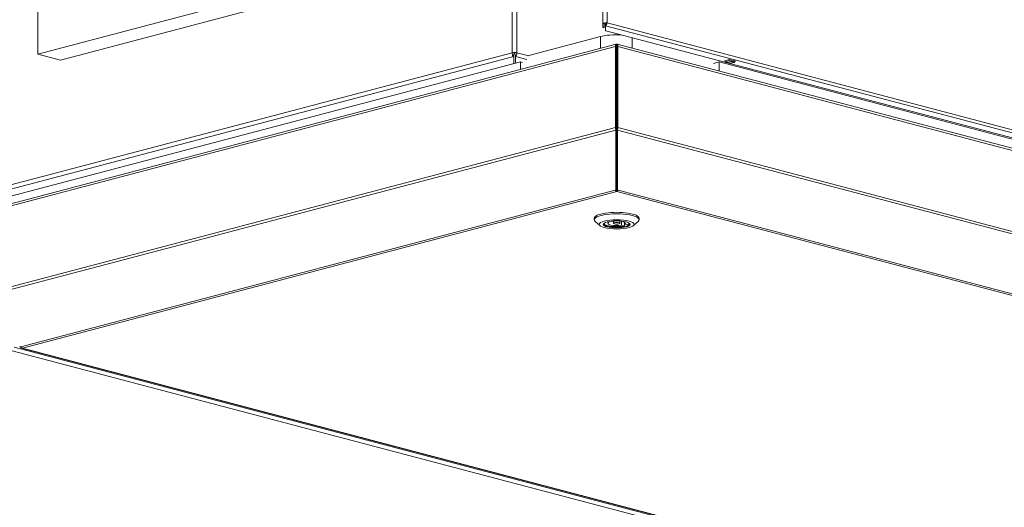
# Model space of a CAD drawing. Units: millimetres. Extents: x 207 to 8668, y 179 to 5599.
# Drawn here: x 6891 to 7507, y 690 to 995 of the extents above; entities that cross this region are included whole.
import ezdxf

# ---------------------------------------------------------------- set-up
doc = ezdxf.new("R2010")
doc.units = ezdxf.units.MM
doc.header["$LTSCALE"] = 20
doc.layers.add('AM - Drawing', color=7, linetype='Continuous', lineweight=5)
doc.layers.add('AM - Tekst', color=7, linetype='Continuous', lineweight=15)
doc.styles.add('Note Text (ISO)', font='arial.ttf')
doc.dimstyles.new('Default - Method 1b (ISO)$7', dxfattribs={"dimscale": 20, "dimtxt": 2.5, "dimasz": 4, "dimexe": 3.175, "dimexo": 0, "dimgap": 0.762, "dimtad": 1, "dimtoh": 1, "dimrnd": 1e-08, "dimtxsty": 'Note Text (ISO)', "dimcen": 0.09, "dimdle": 10, "dimclrd": 256, "dimclre": 256, "dimclrt": 256, "dimazin": 2, "dimtfac": 1.4, "dimtmove": 0, "dimatfit": 3, "dimldrblk": 'Filled-2', "dimfxl": 1, "dimtolj": 1, "dimlwd": -1, "dimlwe": -1, "dimarcsym": 0})

# ---------------------------------------------------------------- blocks, each defined once
blk = doc.blocks.new('Filled-2')
at = {"color": 0}
for p, q in [((0, 0), (-1, 0.25)), ((-1, 0.25), (-1, -0.25)), ((-1, 0), (0, 0)), ((-1, -0.25), (0, 0))]:
    blk.add_line(p, q, dxfattribs=at)
at = {"color": 0, "flags": 128}
blk.add_lwpolyline([(-1, -0.25), (0, 0), (-1, 0.25), (-1, -0.25)], dxfattribs=at)
at = {"color": 0}
blk.add_solid([(-1, -0.25), (0, 0), (-1, 0.25), (-1, -0.25)], dxfattribs=at)

msp = doc.modelspace()

# ---------------------------------------------------------------- linework, layer by layer
at = {"layer": 'AM - Drawing'}
for p, q in [((7199.15, 974.52), (7199.15, 1451.58)), ((7201.97, 1451.58), (7201.97, 974.52)), ((6902.16, 973.72), (6902.16, 1311.38)), ((7149.65, 1038.88), (6902.16, 973.72)), ((6916.3, 970), (7163.79, 1035.16)), ((7255.89, 992.88), (7255.89, 1013.62)), ((7258.45, 1013.9), (7258.45, 993.16)), ((7255.89, 992.88), (7255.89, 990.38)), ((7256.64, 992.88), (7255.89, 992.88)), ((7256.64, 990.38), (7256.64, 992.88)), ((7257.92, 993.02), (7257, 993.26)), ((7257.92, 993.02), (7258.45, 993.16)), ((7258.45, 993.16), (8135.8, 762.18)), ((7255.89, 990.34), (7255.89, 990.38)), ((7256.64, 990.38), (7255.89, 990.38)), ((7256.64, 990.34), (7255.89, 990.34)), ((7256.64, 990.38), (7256.64, 990.34)), ((7257.39, 992.16), (7257.39, 991.43)), ((7257.39, 988.38), (7257.39, 991.43)), ((8134.74, 760.45), (7257.39, 991.43)), ((8123.24, 760.32), (7257.68, 988.19)), ((7254.3, 984.68), (7209.58, 972.91)), ((7254.3, 977.26), (7254.3, 984.68)), ((7274.1, 977.41), (7274.1, 983.87)), ((6847.36, 881.91), (7199.15, 974.52)), ((6870.77, 874.96), (7263.68, 978.4)), ((7264.13, 979.85), (6871.67, 876.52)), ((6916.3, 970), (6902.16, 973.72)), ((7199.15, 974.52), (7199.85, 974.34)), ((7200.56, 974.52), (7200.56, 973.56)), ((7201.27, 974.34), (7201.97, 974.52)), ((7201.97, 974.52), (7209.58, 972.52)), ((7263.68, 927.76), (7263.68, 978.4)), ((7263.68, 978.4), (7264.38, 978.22)), ((7264.38, 979.78), (7264.38, 978.88)), ((7264.38, 978.88), (7264.38, 978.22)), ((7264.38, 927.57), (7264.38, 978.22)), ((7264.58, 979.78), (7264.58, 978.81)), ((7264.58, 978.22), (7264.58, 978.88)), ((7265.29, 978.4), (7264.58, 978.22)), ((7264.58, 978.22), (7264.58, 927.57)), ((8130.36, 751.98), (7264.84, 979.85)), ((7265.29, 927.76), (7265.29, 978.4)), ((7265.29, 978.4), (8131.72, 750.3)), ((7200.06, 972.09), (6848.57, 879.55)), ((7204.2, 968.81), (6874.69, 882.05)), ((7200.56, 973.56), (7199.6, 973.31)), ((7200.06, 973.06), (7200.06, 972.09)), ((7200.06, 972.09), (7200.06, 968.09)), ((7201.52, 973.31), (7200.56, 973.56)), ((7201.06, 973.06), (7201.06, 972.09)), ((7208.16, 970.22), (7201.06, 972.09)), ((7201.06, 968.35), (7201.06, 972.09)), ((7204.2, 968.81), (7205.51, 968.46)), ((7204.2, 964.07), (7204.2, 968.81)), ((7264.38, 972.27), (7264.58, 972.32)), ((7325.12, 967.88), (7328.65, 968.81)), ((8041.31, 781.18), (7328.65, 968.81)), ((7328.65, 968.81), (7328.65, 963.05)), ((7331.99, 969.56), (7334.82, 970.31)), ((7332.34, 969.47), (7331.99, 969.56)), ((7332.23, 969.44), (7332.39, 969.09)), ((7336.11, 968), (7332.57, 968.93)), ((7332.7, 968.93), (7334.47, 969.4)), ((7332.7, 968.93), (7336.23, 968)), ((7334.47, 969.4), (7338, 968.47)), ((7334.77, 969.72), (7334.98, 970.26)), ((7334.77, 969.72), (7338.31, 968.79)), ((7334.82, 970.31), (7339.06, 969.19)), ((7338, 968.47), (7336.23, 968)), ((7338.51, 969.33), (7338.31, 968.79)), ((7339.06, 969.19), (7338.39, 969.01)), ((7264.38, 956.91), (7264.58, 956.86)), ((7264.38, 956.77), (7264.58, 956.72)), ((7264.58, 955.37), (7264.38, 955.42)), ((7264.58, 931.25), (7264.38, 931.25)), ((7263.68, 927.76), (6870.77, 824.31)), ((7263.88, 926.23), (6871.18, 822.84)), ((7263.68, 927.76), (7264.38, 927.57)), ((7263.88, 926.23), (7264.38, 926.78)), ((7263.88, 888.79), (7263.88, 926.23)), ((7264.38, 928.95), (7264.58, 929.01)), ((7264.38, 927.57), (7264.38, 926.78)), ((7264.38, 889.34), (7264.38, 926.78)), ((7265.29, 927.76), (7264.58, 927.57)), ((7264.58, 926.78), (7264.58, 927.57)), ((7265.08, 926.23), (7264.58, 926.78)), ((7264.58, 926.78), (7264.58, 889.34)), ((7265.08, 888.79), (7265.08, 926.23)), ((7265.08, 926.23), (8131.1, 698.23)), ((7265.29, 927.76), (8131.72, 699.65)), ((6891.54, 790.77), (7263.48, 888.69)), ((6892.54, 789.94), (7264.48, 887.86)), ((7263.48, 888.69), (7263.88, 888.79)), ((7263.88, 888.79), (7264.38, 889.34)), ((7264.38, 889.99), (7264.58, 890.05)), ((7264.48, 887.86), (7264.48, 888.82)), ((7264.48, 887.86), (8090.1, 670.49)), ((7265.08, 888.79), (7264.58, 889.34)), ((7265.48, 888.69), (7265.08, 888.79)), ((7265.48, 888.69), (8091.1, 671.32)), ((7250.48, 870.14), (7250.48, 871.1)), ((7253.9, 866.45), (7251.01, 869.13)), ((7259.49, 868.52), (7259.49, 869.01)), ((7260.94, 869.24), (7261.43, 869.13)), ((7262.48, 867.92), (7262.48, 869.27)), ((7266.48, 867.92), (7266.48, 869.27)), ((7267.53, 866.71), (7267.53, 869.13)), ((7275.06, 866.45), (7277.95, 869.13)), ((7278.48, 870.14), (7278.48, 871.1)), ((7259.49, 868.52), (7258.44, 868.76)), ((7269.48, 866.28), (7267.53, 866.71)), ((7269.48, 867.32), (7269.48, 868.52)), ((7269.48, 867.32), (7271.43, 866.88)), ((7269.48, 867.31), (7269.48, 866.28)), ((6887.45, 790.53), (7713.07, 573.16)), ((6891.54, 790.77), (6891.19, 790.67)), ((6892.03, 789.93), (7717.65, 572.57)), ((7718.16, 572.57), (6892.54, 789.94)), ((6886.04, 788.22), (7711.66, 570.86))]:
    msp.add_line(p, q, dxfattribs=at)
for centre, major_axis, ratio, start_param, end_param in [((7257.39, 992.88), (-1.5, 0), 0.263274, 4.974188, 6.283185), ((7257.39, 992.88), (-0.75, 0), 0.263274, 3.926991, 6.283185), ((7257.39, 992.88), (-1.5, 0), 0.263274, 3.926991, 4.974188), ((7257.39, 992.88), (-0.38, -1.45), 0.682161, 0.368328, 1.939124), ((7257.39, 992.88), (-0.191, -0.725), 0.682161, 0.368328, 1.939124), ((7258.39, 988.38), (-1, 0), 0.263274, 0, 0.785398), ((7264.2, 982.08), (-14, 0), 0.263274, 4.492842, 5.497787), ((7200.56, 974.15), (2, 0), 0.263274, 0.785398, 2.356194), ((7264.2, 972.43), (-14, 0), 0.263274, 4.68504, 4.699328), ((7264.2, 972.43), (-2, 0), 0.263274, 4.519779, 4.62084), ((7332.7, 969.42), (-0.127, -0.484), 0.682161, 5.604315, 6.651513), ((7334.47, 969.88), (-0.127, -0.484), 0.682161, 0.368328, 1.415525), ((7336.23, 968.49), (-0.127, -0.484), 0.682161, 0, 0.368328), ((7338, 968.95), (-0.127, -0.484), 0.682161, 0.368328, 1.415525), ((7266.43, 958.01), (15, 0), 0.263274, 4.57566, 4.589107), ((7264.48, 937.28), (5, 0), 0.263274, 1.550795, 1.590798), ((7264.48, 932.51), (-7.1, 0), 0.263274, 4.698304, 4.726474), ((7264.48, 931.26), (-7.1, 0), 0.263274, 4.698304, 4.726474), ((7264.48, 930.92), (-6.74, 0), 0.263274, 4.697563, 4.727215), ((7264.48, 930.92), (3, 0), 0.263274, 1.537457, 1.604136), ((7264.48, 924.16), (-10, 0), 0.263274, 4.702389, 4.722389), ((7264.48, 889.79), (0.51, -1.93), 0.682161, 5.129459, 5.914858), ((7264.48, 889.79), (0.255, -0.967), 0.682161, 5.377623, 5.914858), ((7264.48, 888.47), (-10, 0), 0.263274, 4.702389, 4.722389), ((7264.48, 889.79), (-0.255, -0.967), 0.682161, 0.368328, 0.905563), ((7264.48, 889.79), (-0.51, -1.93), 0.682161, 0.368328, 1.153726), ((7264.48, 870.14), (-14, 0), 0.263274, 2.865185, 6.559593), ((7264.48, 871.1), (14, 0), 0.263274, 0, 3.141593), ((7264.48, 867.92), (5.5, 0), 0.263274, 5.852235, 8.441374), ((7264.48, 867.53), (-8.05, 0), 0.263274, 6.07191, 9.636053), ((7264.48, 867.92), (-8, 0), 0.263274, 0.057421, 2.245799), ((7264.48, 867.92), (-5.5, 0), 0.263274, 5.852235, 8.441374), ((7264.48, 867.92), (8, 0), 0.263274, 5.764624, 6.225765), ((6891.04, 790.92), (-0.222, 0.202), 0.668523, 1.161154, 2.731951), ((6892.54, 791.87), (-0.51, -1.93), 0.682161, 5.529873, 6.651513), ((6892.54, 791.87), (0.51, -1.93), 0.682161, 5.129459, 5.914858)]:
    msp.add_ellipse(centre, major_axis=major_axis, ratio=ratio, start_param=start_param, end_param=end_param, dxfattribs=at)
for centre, major_axis in [((7264.48, 867.24), (11, 0)), ((7264.48, 867.24), (-8.35, 0)), ((7264.48, 867.92), (2, 0))]:
    msp.add_ellipse(centre, major_axis=major_axis, ratio=0.263274, dxfattribs=at)
for points, knots in [([(7263.68, 978.4), (7263.68, 979.12), (7263.84, 979.7), (7264.07, 979.83), (7264.17, 979.88), (7264.28, 979.86), (7264.38, 979.78)], [0, 0, 0, 0, 1.119212, 1.119212, 1.119212, 1.570796, 1.570796, 1.570796, 1.570796]), ([(7265.29, 978.4), (7265.29, 979.12), (7265.13, 979.7), (7264.89, 979.83), (7264.8, 979.88), (7264.69, 979.86), (7264.58, 979.78)], [0, 0, 0, 0, 1.119212, 1.119212, 1.119212, 1.570796, 1.570796, 1.570796, 1.570796]), ([(7199.15, 974.52), (7199.03, 973.76), (7199.24, 972.93), (7199.6, 972.46), (7199.74, 972.28), (7199.9, 972.16), (7200.06, 972.09)], [0, 0, 0, 0, 1.135812, 1.135812, 1.135812, 1.570796, 1.570796, 1.570796, 1.570796]), ([(7201.06, 972.09), (7201.47, 972.26), (7201.88, 972.89), (7201.98, 973.64), (7202.02, 973.93), (7202.02, 974.23), (7201.97, 974.52)], [0, 0, 0, 0, 1.135812, 1.135812, 1.135812, 1.570796, 1.570796, 1.570796, 1.570796])]:
    msp.add_open_spline(points, degree=3, knots=knots, dxfattribs=at)
for points, weights in [([(7264.58, 938.52), (7264.48, 938.53), (7264.38, 938.54)], [1.01848617963, 1.0189335458, 1.01897350536]), ([(7264.38, 934.5), (7264.48, 934.5), (7264.58, 934.5)], [1.09218745291, 1.08917330598, 1.08573316941])]:
    msp.add_rational_spline(points, weights, degree=2, dxfattribs=at)
for points in [[(7263.88, 926.23), (7263.75, 926.69), (7263.68, 927.25), (7263.68, 927.76)], [(7265.08, 926.23), (7265.21, 926.69), (7265.29, 927.25), (7265.29, 927.76)]]:
    msp.add_open_spline(points, degree=3, dxfattribs=at)

# ---------------------------------------------------------------- leaders
at = {"layer": 'AM - Tekst', "annotation_type": 0, "has_hookline": 1, "hookline_direction": 1, "text_width": 316.88}
msp.add_leader([(7823.78, 956.23), (7581.59, 1827.18), (7501.59, 1827.18)], dimstyle='Default - Method 1b (ISO)$7', override={"dimtad": 0}, dxfattribs=at)

doc.saveas('drawing.dxf')
